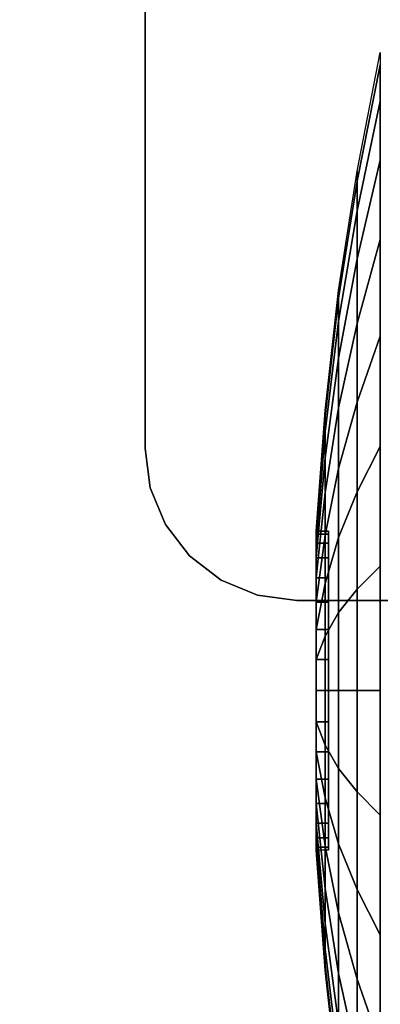
# Model space of a CAD drawing. Units: inches. Extents: x -0.2 to 52.1, y -20.1 to 20.1.
# Drawn here: x 2.2 to 3.1, y -3.9 to -1.5 of the extents above; entities that cross this region are included whole.
import ezdxf

# ---------------------------------------------------------------- set-up
doc = ezdxf.new("R2010")
doc.units = ezdxf.units.IN
doc.header["$MEASUREMENT"] = 0
for name, color, linetype in [('A-FURN-3-STOR-LWR-CSTR-HRDWR', 254, 'Continuous'), ('A-FURN-3-STOR-LWR-CSTR-TRM', 253, 'Continuous'), ('A-FURN-3-STOR-LWR-WD-BTTM-SRFC-HORZ', 255, 'Continuous'), ('A-FURN-3-STOR-LWR-WD-SHLF-SRFC-HORZ', 255, 'Continuous'), ('A-FURN-3-STOR-LWR-WD-TOP-SRFC-HORZ', 255, 'Continuous')]:
    doc.layers.add(name, color=color, linetype=linetype)

msp = doc.modelspace()

# ---------------------------------------------------------------- linework, layer by layer
at = {"layer": 'A-FURN-3-STOR-LWR-CSTR-HRDWR'}
for points in [[(2.5345, -0.778, 4.5276), (2.5345, -0.778, 4.4276), (2.5345, -2.533, 4.4276), (2.5345, -2.533, 4.5276)], [(5.8995, -2.908, 4.4276), (5.8995, -2.908, 4.5276), (2.9095, -2.908, 4.5276), (2.9095, -2.908, 4.4276)]]:
    msp.add_3dface(points, dxfattribs=at)
for points, invisible_edges in [([(2.5345, -2.533, 4.4276), (2.5345, -0.778, 4.4276), (6.2745, -0.778, 4.4276), (6.2745, -2.533, 4.4276)], 10), ([(2.5473, -2.6301, 4.4276), (2.5345, -2.533, 4.4276), (6.2745, -2.533, 4.4276), (6.2617, -2.6301, 4.4276)], 10), ([(2.5847, -2.7205, 4.4276), (2.5473, -2.6301, 4.4276), (6.2617, -2.6301, 4.4276), (6.2243, -2.7205, 4.4276)], 10), ([(2.6443, -2.7982, 4.4276), (2.5847, -2.7205, 4.4276), (6.2243, -2.7205, 4.4276), (6.1647, -2.7982, 4.4276)], 10), ([(2.722, -2.8578, 4.4276), (2.6443, -2.7982, 4.4276), (6.1647, -2.7982, 4.4276), (6.087, -2.8578, 4.4276)], 10), ([(2.8124, -2.8952, 4.4276), (2.722, -2.8578, 4.4276), (6.087, -2.8578, 4.4276), (5.9966, -2.8952, 4.4276)], 10), ([(2.9095, -2.908, 4.4276), (2.8124, -2.8952, 4.4276), (5.9966, -2.8952, 4.4276), (5.8995, -2.908, 4.4276)], 2)]:
    msp.add_3dface(points, dxfattribs=dict(at, invisible_edges=invisible_edges))
at = {"layer": 'A-FURN-3-STOR-LWR-CSTR-TRM'}
for points, invisible_edges in [([(2.987, -2.7444, 2.0453), (2.987, -2.7368, 1.9685), (2.987, -2.7368, 1.9685), (2.987, -2.7444, 1.8917)], 8), ([(2.987, -2.7668, 2.1192), (2.987, -2.7444, 2.0453), (2.987, -2.7444, 1.8917), (2.987, -2.7668, 1.8178)], 10), ([(2.987, -2.8031, 2.1872), (2.987, -2.7668, 2.1192), (2.987, -2.7668, 1.8178), (2.987, -2.8031, 1.7498)], 10), ([(2.987, -2.8521, 2.2469), (2.987, -2.8031, 2.1872), (2.987, -2.8031, 1.7498), (2.987, -2.8521, 1.6901)], 10), ([(2.987, -2.9118, 2.2959), (2.987, -2.8521, 2.2469), (2.987, -2.8521, 1.6901), (2.987, -2.9118, 1.6412)], 10), ([(2.987, -2.9798, 2.3322), (2.987, -2.9118, 2.2959), (2.987, -2.9118, 1.6412), (2.987, -2.9798, 1.6048)], 10), ([(2.987, -3.0537, 2.3546), (2.987, -2.9798, 2.3322), (2.987, -2.9798, 1.6048), (2.987, -3.0537, 1.5824)], 10), ([(2.987, -3.1305, 2.3622), (2.987, -3.0537, 2.3546), (2.987, -3.0537, 1.5824), (2.987, -3.1305, 1.5748)], 10), ([(2.987, -3.2073, 2.3546), (2.987, -3.1305, 2.3622), (2.987, -3.1305, 1.5748), (2.987, -3.2073, 1.5824)], 10), ([(2.987, -3.2812, 2.3322), (2.987, -3.2073, 2.3546), (2.987, -3.2073, 1.5824), (2.987, -3.2812, 1.6048)], 10), ([(2.987, -3.3492, 2.2959), (2.987, -3.2812, 2.3322), (2.987, -3.2812, 1.6048), (2.987, -3.3492, 1.6412)], 10), ([(2.987, -3.4089, 2.2469), (2.987, -3.3492, 2.2959), (2.987, -3.3492, 1.6412), (2.987, -3.4089, 1.6901)], 10), ([(2.987, -3.4579, 2.1872), (2.987, -3.4089, 2.2469), (2.987, -3.4089, 1.6901), (2.987, -3.4579, 1.7498)], 10), ([(2.987, -3.4942, 2.1192), (2.987, -3.4579, 2.1872), (2.987, -3.4579, 1.7498), (2.987, -3.4942, 1.8178)], 10), ([(2.987, -3.5166, 2.0453), (2.987, -3.4942, 2.1192), (2.987, -3.4942, 1.8178), (2.987, -3.5166, 1.8917)], 10), ([(2.987, -3.5242, 1.9685), (2.987, -3.5166, 2.0453), (2.987, -3.5166, 1.8917), (2.987, -3.5242, 1.9685)], 2)]:
    msp.add_3dface(points, dxfattribs=dict(at, invisible_edges=invisible_edges))
at = {"layer": 'A-FURN-3-STOR-LWR-WD-BTTM-SRFC-HORZ'}
for points, invisible_edges in [([(3.3944, -0.0688, 4.5276), (4.6821, -19.7132, 4.5276), (2.7754, -19.8286, 4.5276), (2.1312, -0.1523, 4.5276)], 5), ([(2.7754, -19.8286, 5.5276), (4.6821, -19.7132, 5.5276), (3.3944, -0.0688, 5.5276), (2.1312, -0.1523, 5.5276)], 10), ([(2.1312, -0.1523, 4.5276), (2.7754, -19.8286, 4.5276), (0.8661, -19.883, 4.5276), (0.866, -0.196, 4.5276)], 1), ([(0.8661, -19.883, 5.5276), (2.7754, -19.8286, 5.5276), (2.1312, -0.1523, 5.5276), (0.866, -0.196, 5.5276)], 2)]:
    msp.add_3dface(points, dxfattribs=dict(at, invisible_edges=invisible_edges))
at = {"layer": 'A-FURN-3-STOR-LWR-WD-SHLF-SRFC-HORZ'}
for points, invisible_edges in [([(3.5014, -0.9888, 17.2686), (4.6256, -18.14, 17.2686), (2.8095, -18.2467, 17.2686), (2.2471, -1.0676, 17.2686)], 5), ([(2.8095, -18.2467, 18.0186), (4.6256, -18.14, 18.0186), (3.5014, -0.9888, 18.0186), (2.2471, -1.0676, 18.0186)], 10), ([(3.5014, -0.9888, 29.7596), (4.6256, -18.14, 29.7596), (2.8095, -18.2467, 29.7596), (2.2471, -1.0676, 29.7596)], 5), ([(2.8095, -18.2467, 30.5096), (4.6256, -18.14, 30.5096), (3.5014, -0.9888, 30.5096), (2.2471, -1.0676, 30.5096)], 10), ([(2.2471, -1.0676, 17.2686), (2.8095, -18.2467, 17.2686), (0.991, -18.2966, 17.2686), (0.991, -1.1079, 17.2686)], 1), ([(0.991, -18.2966, 18.0186), (2.8095, -18.2467, 18.0186), (2.2471, -1.0676, 18.0186), (0.991, -1.1079, 18.0186)], 2), ([(2.2471, -1.0676, 29.7596), (2.8095, -18.2467, 29.7596), (0.991, -18.2966, 29.7596), (0.991, -1.1079, 29.7596)], 1), ([(0.991, -18.2966, 30.5096), (2.8095, -18.2467, 30.5096), (2.2471, -1.0676, 30.5096), (0.991, -1.1079, 30.5096)], 2)]:
    msp.add_3dface(points, dxfattribs=dict(at, invisible_edges=invisible_edges))
at = {"layer": 'A-FURN-3-STOR-LWR-WD-TOP-SRFC-HORZ', "invisible_edges": 10}
for points in [[(4.0324, -19.8373, 44.0006), (5.9854, -19.6771, 44.0006), (4.0404, 0.0705, 44.0006), (2.7346, -0.0365, 44.0006)], [(2.7347, -0.0366, 43.0006), (4.0405, 0.0704, 43.0006), (5.9855, -19.677, 43.0006), (4.0325, -19.8371, 43.0006)], [(2.0752, -19.9334, 44.0006), (4.0324, -19.8373, 44.0006), (2.7346, -0.0365, 44.0006), (1.4259, -0.1008, 44.0006)], [(1.426, -0.1009, 43.0006), (2.7347, -0.0366, 43.0006), (4.0325, -19.8371, 43.0006), (2.0753, -19.9333, 43.0006)]]:
    msp.add_3dface(points, dxfattribs=at)

# ---------------------------------------------------------------- meshes
at = {"layer": 'A-FURN-3-STOR-LWR-CSTR-HRDWR'}
mesh = msp.add_polymesh((2, 7), dxfattribs=at)
for k, corner in enumerate([(2.9095, -2.908, 4.5276), (2.8124, -2.8952, 4.5276), (2.722, -2.8578, 4.5276), (2.6443, -2.7982, 4.5276), (2.5847, -2.7205, 4.5276), (2.5473, -2.6301, 4.5276), (2.5345, -2.533, 4.5276), (2.9095, -2.908, 4.4276), (2.8124, -2.8952, 4.4276), (2.722, -2.8578, 4.4276), (2.6443, -2.7982, 4.4276), (2.5847, -2.7205, 4.4276), (2.5473, -2.6301, 4.4276), (2.5345, -2.533, 4.4276)]):
    mesh.set_mesh_vertex(divmod(k, 7), corner)
at = {"layer": 'A-FURN-3-STOR-LWR-CSTR-TRM'}
mesh = msp.add_polymesh((32, 5), dxfattribs=dict(at, m_close=True))
for k, corner in enumerate([(2.957, -2.7368, 1.9685), (2.9788, -2.4394, 1.9685), (3.0124, -2.1431, 1.9685), (3.058, -1.8484, 1.9685), (3.1153, -1.5557, 1.9685), (2.957, -2.7444, 1.8917), (2.9788, -2.4527, 1.8337), (3.0124, -2.162, 1.7759), (3.058, -1.873, 1.7184), (3.1153, -1.586, 1.6613), (2.957, -2.7668, 1.8178), (2.9788, -2.492, 1.704), (3.0124, -2.2182, 1.5906), (3.058, -1.9459, 1.4778), (3.1153, -1.6756, 1.3659), (2.957, -2.8031, 1.7498), (2.9788, -2.5559, 1.5845), (3.0124, -2.3095, 1.4199), (3.058, -2.0644, 1.2562), (3.1153, -1.8211, 1.0936), (2.957, -2.8521, 1.6901), (2.9788, -2.6418, 1.4798), (3.0124, -2.4323, 1.2703), (3.058, -2.2239, 1.0619), (3.1153, -2.0169, 0.8549), (2.957, -2.9118, 1.6412), (2.9788, -2.7465, 1.3939), (3.0124, -2.5819, 1.1475), (3.058, -2.4182, 0.9024), (3.1153, -2.2556, 0.6591), (2.957, -2.9798, 1.6048), (2.9788, -2.866, 1.33), (3.0124, -2.7526, 1.0562), (3.058, -2.6398, 0.784), (3.1153, -2.5278, 0.5136), (2.957, -3.0537, 1.5824), (2.9788, -2.9957, 1.2907), (3.0124, -2.9379, 1), (3.058, -2.8804, 0.711), (3.1153, -2.8233, 0.424), (2.957, -3.1305, 1.5748), (2.9788, -3.1305, 1.2774), (3.0124, -3.1305, 0.9811), (3.058, -3.1305, 0.6864), (3.1153, -3.1305, 0.3937), (2.957, -3.2073, 1.5824), (2.9788, -3.2653, 1.2907), (3.0124, -3.3231, 1), (3.058, -3.3806, 0.711), (3.1153, -3.4377, 0.424), (2.957, -3.2812, 1.6048), (2.9788, -3.395, 1.33), (3.0124, -3.5084, 1.0562), (3.058, -3.6212, 0.784), (3.1153, -3.7332, 0.5136), (2.957, -3.3492, 1.6412), (2.9788, -3.5145, 1.3939), (3.0124, -3.6791, 1.1475), (3.058, -3.8428, 0.9024), (3.1153, -4.0054, 0.6591), (2.957, -3.4089, 1.6901), (2.9788, -3.6192, 1.4798), (3.0124, -3.8287, 1.2703), (3.058, -4.0371, 1.0619), (3.1153, -4.2441, 0.8549), (2.957, -3.4579, 1.7498), (2.9788, -3.7051, 1.5845), (3.0124, -3.9515, 1.4199), (3.058, -4.1966, 1.2562), (3.1153, -4.4399, 1.0936), (2.957, -3.4942, 1.8178), (2.9788, -3.769, 1.704), (3.0124, -4.0428, 1.5906), (3.058, -4.3151, 1.4778), (3.1153, -4.5854, 1.3659), (2.957, -3.5166, 1.8917), (2.9788, -3.8083, 1.8337), (3.0124, -4.099, 1.7759), (3.058, -4.388, 1.7184), (3.1153, -4.675, 1.6613), (2.957, -3.5242, 1.9685), (2.9788, -3.8216, 1.9685), (3.0124, -4.1179, 1.9685), (3.058, -4.4126, 1.9685), (3.1153, -4.7053, 1.9685), (2.957, -3.5166, 2.0453), (2.9788, -3.8083, 2.1033), (3.0124, -4.099, 2.1611), (3.058, -4.388, 2.2186), (3.1153, -4.675, 2.2757), (2.957, -3.4942, 2.1192), (2.9788, -3.769, 2.233), (3.0124, -4.0428, 2.3464), (3.058, -4.3151, 2.4592), (3.1153, -4.5854, 2.5712), (2.957, -3.4579, 2.1872), (2.9788, -3.7051, 2.3525), (3.0124, -3.9515, 2.5171), (3.058, -4.1966, 2.6808), (3.1153, -4.4399, 2.8434), (2.957, -3.4089, 2.2469), (2.9788, -3.6192, 2.4572), (3.0124, -3.8287, 2.6667), (3.058, -4.0371, 2.8751), (3.1153, -4.2441, 3.0821), (2.957, -3.3492, 2.2959), (2.9788, -3.5145, 2.5432), (3.0124, -3.6791, 2.7895), (3.058, -3.8428, 3.0346), (3.1153, -4.0054, 3.2779), (2.957, -3.2812, 2.3322), (2.9788, -3.395, 2.607), (3.0124, -3.5084, 2.8808), (3.058, -3.6212, 3.1531), (3.1153, -3.7332, 3.4234), (2.957, -3.2073, 2.3546), (2.9788, -3.2653, 2.6463), (3.0124, -3.3231, 2.937), (3.058, -3.3806, 3.226), (3.1153, -3.4377, 3.513), (2.957, -3.1305, 2.3622), (2.9788, -3.1305, 2.6596), (3.0124, -3.1305, 2.9559), (3.058, -3.1305, 3.2507), (3.1153, -3.1305, 3.5433), (2.957, -3.0537, 2.3546), (2.9788, -2.9957, 2.6463), (3.0124, -2.9379, 2.937), (3.058, -2.8804, 3.226), (3.1153, -2.8233, 3.513), (2.957, -2.9798, 2.3322), (2.9788, -2.866, 2.607), (3.0124, -2.7526, 2.8808), (3.058, -2.6398, 3.1531), (3.1153, -2.5278, 3.4234), (2.957, -2.9118, 2.2959), (2.9788, -2.7465, 2.5432), (3.0124, -2.5819, 2.7895), (3.058, -2.4182, 3.0346), (3.1153, -2.2556, 3.2779), (2.957, -2.8521, 2.2469), (2.9788, -2.6418, 2.4572), (3.0124, -2.4323, 2.6667), (3.058, -2.2239, 2.8751), (3.1153, -2.0169, 3.0821), (2.957, -2.8031, 2.1872), (2.9788, -2.5559, 2.3525), (3.0124, -2.3095, 2.5171), (3.058, -2.0644, 2.6808), (3.1153, -1.8211, 2.8434), (2.957, -2.7668, 2.1192), (2.9788, -2.492, 2.233), (3.0124, -2.2182, 2.3464), (3.058, -1.9459, 2.4592), (3.1153, -1.6756, 2.5712), (2.957, -2.7444, 2.0453), (2.9788, -2.4527, 2.1033), (3.0124, -2.162, 2.1611), (3.058, -1.873, 2.2186), (3.1153, -1.586, 2.2757)]):
    mesh.set_mesh_vertex(divmod(k, 5), corner)
mesh = msp.add_polymesh((2, 32), dxfattribs=dict(at, n_close=True))
for k, corner in enumerate([(2.957, -3.5242, 1.9685), (2.957, -3.5166, 2.0453), (2.957, -3.4942, 2.1192), (2.957, -3.4579, 2.1872), (2.957, -3.4089, 2.2469), (2.957, -3.3492, 2.2959), (2.957, -3.2812, 2.3322), (2.957, -3.2073, 2.3546), (2.957, -3.1305, 2.3622), (2.957, -3.0537, 2.3546), (2.957, -2.9798, 2.3322), (2.957, -2.9118, 2.2959), (2.957, -2.8521, 2.2469), (2.957, -2.8031, 2.1872), (2.957, -2.7668, 2.1192), (2.957, -2.7444, 2.0453), (2.957, -2.7368, 1.9685), (2.957, -2.7444, 1.8917), (2.957, -2.7668, 1.8178), (2.957, -2.8031, 1.7498), (2.957, -2.8521, 1.6901), (2.957, -2.9118, 1.6412), (2.957, -2.9798, 1.6048), (2.957, -3.0537, 1.5824), (2.957, -3.1305, 1.5748), (2.957, -3.2073, 1.5824), (2.957, -3.2812, 1.6048), (2.957, -3.3492, 1.6412), (2.957, -3.4089, 1.6901), (2.957, -3.4579, 1.7498), (2.957, -3.4942, 1.8178), (2.957, -3.5166, 1.8917), (2.987, -3.5242, 1.9685), (2.987, -3.5166, 2.0453), (2.987, -3.4942, 2.1192), (2.987, -3.4579, 2.1872), (2.987, -3.4089, 2.2469), (2.987, -3.3492, 2.2959), (2.987, -3.2812, 2.3322), (2.987, -3.2073, 2.3546), (2.987, -3.1305, 2.3622), (2.987, -3.0537, 2.3546), (2.987, -2.9798, 2.3322), (2.987, -2.9118, 2.2959), (2.987, -2.8521, 2.2469), (2.987, -2.8031, 2.1872), (2.987, -2.7668, 2.1192), (2.987, -2.7444, 2.0453), (2.987, -2.7368, 1.9685), (2.987, -2.7444, 1.8917), (2.987, -2.7668, 1.8178), (2.987, -2.8031, 1.7498), (2.987, -2.8521, 1.6901), (2.987, -2.9118, 1.6412), (2.987, -2.9798, 1.6048), (2.987, -3.0537, 1.5824), (2.987, -3.1305, 1.5748), (2.987, -3.2073, 1.5824), (2.987, -3.2812, 1.6048), (2.987, -3.3492, 1.6412), (2.987, -3.4089, 1.6901), (2.987, -3.4579, 1.7498), (2.987, -3.4942, 1.8178), (2.987, -3.5166, 1.8917)]):
    mesh.set_mesh_vertex(divmod(k, 32), corner)

doc.saveas('drawing.dxf')
